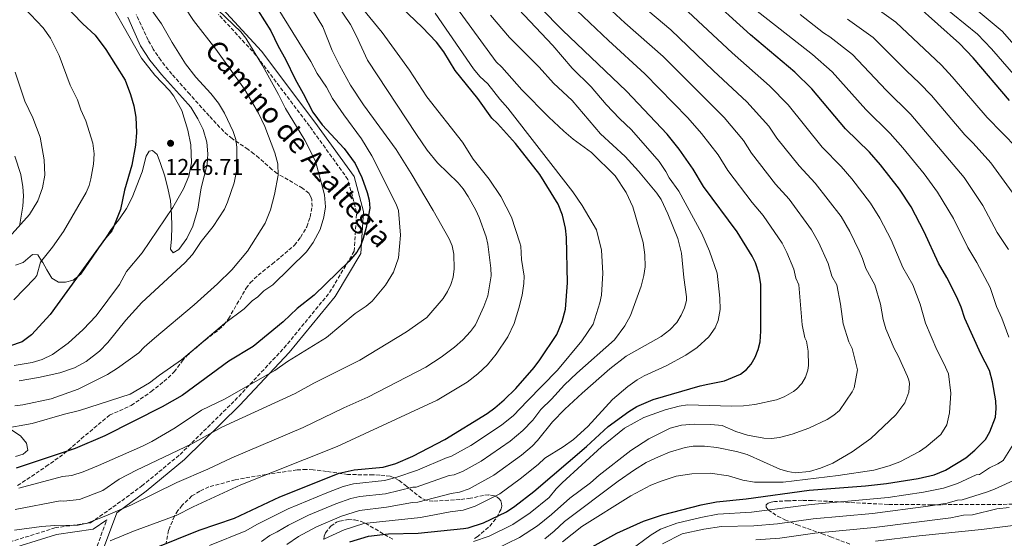
# Model space of a CAD drawing. Units: metres. Extents: x 661701 to 665161, y 4744212 to 4746606.
# Drawn here: x 663398 to 663833, y 4745470 to 4745699 of the extents above; entities that cross this region are included whole.
import ezdxf
from ezdxf.enums import TextEntityAlignment as Align

# ---------------------------------------------------------------- set-up
doc = ezdxf.new("R2010")
doc.units = ezdxf.units.M
doc.header["$MEASUREMENT"] = 0
doc.linetypes.add('DGN Style 3', pattern=[2.435891, 1.739922, -0.695969])
for name, color, linetype, lineweight in [('Camino', 7, 'DGN Style 3', 0), ('Cota de punto acotado terreno', 7, 'Continuous', 0), ('Curva de nivel directora', 30, 'Continuous', 30), ('Curva de nivel intermedia', 30, 'Continuous', 0), ('Línea de cambio de uso (parcela vista)', 92, 'Continuous', 0), ('Margen derecho', 7, 'Continuous', 0), ('Punto acotado terreno (símbolo)', 7, 'Continuous', 0), ('Zona arbolada', 92, 'DGN Style 3', 0)]:
    doc.layers.add(name, color=color, linetype=linetype, lineweight=lineweight)
doc.styles.add('Style-Arial', font='arial.ttf')

# ---------------------------------------------------------------- blocks, each defined once
blk = doc.blocks.new('5PATER')
at = {"layer": 'Punto acotado terreno (símbolo)', "linetype": 'Continuous', "lineweight": 0}
h = blk.add_hatch(color=51, dxfattribs=at)
edge = h.paths.add_edge_path()
edge.add_ellipse((0, 0), major_axis=(-0.11, -0.111), ratio=0.999422, start_angle=0, end_angle=360)

msp = doc.modelspace()

# ---------------------------------------------------------------- linework, layer by layer
at = {"layer": 'Camino', "color": 7, "linetype": 'DGN Style 3', "lineweight": 0}
for points in [[(663389.19, 4745467.26, 1206.47), (663413.9, 4745475.05, 1209.52), (663429.61, 4745477.26, 1209.82), (663439.43, 4745484.13, 1211.06), (663452.28, 4745493.54, 1212.14), (663469.08, 4745507.42, 1214.48), (663493.29, 4745531.27, 1218.86), (663514.95, 4745554.4, 1221.89), (663535.04, 4745578.87, 1223.95), (663545.93, 4745597.06, 1225.29), (663546.97, 4745614.3, 1226.39), (663543.17, 4745628.79, 1226.62), (663526.18, 4745652.3, 1227.38), (663502.68, 4745683.52, 1230.01), (663486.08, 4745701.56, 1230.46)], [(663389.63, 4745406.32, 1170.62), (663406.37, 4745421.37, 1178.99), (663416.86, 4745434.24, 1187.57), (663425.72, 4745450.05, 1197.36), (663432.5, 4745467.02, 1204.99), (663436.82, 4745478.65, 1209.21)]]:
    msp.add_polyline3d(points, dxfattribs=at)
at = {"layer": 'Curva de nivel directora', "color": 30, "linetype": 'Continuous', "lineweight": 30, "flags": 128}
for points, elevation in [([(663620.9, 4745450.1), (663661.73, 4745472.75), (663673.54, 4745477.96), (663681.88, 4745480.85), (663698.91, 4745485.16), (663705.69, 4745486.49), (663718.78, 4745487.91), (663746.68, 4745491.69), (663771.51, 4745493.52), (663780.79, 4745494.55), (663794.76, 4745496.75), (663801.76, 4745498.39), (663806.71, 4745500.46), (663815.71, 4745505.95), (663819.75, 4745509.38), (663824.45, 4745514.03), (663826.36, 4745517.34), (663828.77, 4745523.88), (663829.1, 4745527.64), (663828.96, 4745531.03), (663827.54, 4745539.5), (663826.21, 4745544.4), (663822.36, 4745551.77), (663815.23, 4745567.43), (663813.73, 4745572.39), (663811.82, 4745576.9), (663807.41, 4745585.45), (663803.63, 4745591.86), (663797.42, 4745605.71), (663791.57, 4745616.63), (663786.54, 4745624.5), (663778.17, 4745635.21), (663773.19, 4745640.78), (663762.71, 4745651.1), (663747.81, 4745668.72), (663740.29, 4745676.04), (663720.8, 4745692.53), (663700.32, 4745711.27)], 1150), ([(663417.29, 4745706.69), (663426.18, 4745697.5), (663431.71, 4745692.37), (663436.4, 4745686.17), (663444.84, 4745672.56), (663447.29, 4745666.24), (663448.64, 4745661.3), (663449.59, 4745656.23), (663449.87, 4745649.56), (663449.47, 4745643.91), (663447.85, 4745635.08), (663444.56, 4745624.09), (663442.82, 4745615.49), (663439.61, 4745607.43), (663438.95, 4745606.08), (663436.15, 4745602.89), (663411.72, 4745569.13), (663403.5, 4745560.21), (663399.37, 4745557.13), (663387.71, 4745553.14)], 1250), ([(663503.54, 4745703.17), (663509.15, 4745694.3), (663512.31, 4745687.6), (663515.67, 4745681.81), (663519.84, 4745672.96), (663523.45, 4745666.73), (663527.63, 4745658.43), (663531.77, 4745652.85), (663541.48, 4745642.46), (663546.38, 4745635.8), (663549.25, 4745629.61), (663551.65, 4745622.99), (663552.5, 4745619.58), (663552.76, 4745616.14), (663551.17, 4745607.52), (663549.87, 4745602.69), (663548.89, 4745599.83), (663547.03, 4745596.69), (663543.55, 4745592.56), (663528.29, 4745577.68), (663520.75, 4745571.78), (663514.54, 4745565.92), (663501.31, 4745555), (663490.57, 4745548.6), (663469.96, 4745533.45), (663461.25, 4745528.46), (663435.85, 4745515.64), (663422.89, 4745510.12), (663396.79, 4745501.35)], 1225), ([(663457.78, 4745466.08), (663477.49, 4745474.05), (663493.04, 4745479.38), (663513.09, 4745488.73), (663539.31, 4745499.1), (663545.97, 4745500.62), (663558.73, 4745501.79), (663564.25, 4745503.38), (663571.79, 4745506.61), (663585.96, 4745514.08), (663604.62, 4745525.54), (663607.99, 4745528.05), (663612.03, 4745531.48), (663617.18, 4745536.6), (663625.24, 4745545.83), (663627.81, 4745549.24), (663635.29, 4745560.38), (663637.72, 4745566.05), (663639.15, 4745571.6), (663639.95, 4745583.13), (663639.59, 4745603.16), (663639.12, 4745607.33), (663637.77, 4745613.05), (663635.92, 4745617.9), (663627.81, 4745631.02), (663617.11, 4745644.66), (663609.18, 4745653.49), (663606.67, 4745655.84), (663600.49, 4745664.49), (663590.43, 4745676.89), (663585.4, 4745685.04), (663582.17, 4745689.34), (663575.89, 4745695.97), (663566.76, 4745704.57)], 1200), ([(663544.06, 4745468.83), (663552.16, 4745471.33), (663561.11, 4745472.41), (663574.07, 4745472.65), (663594.17, 4745474.74), (663596.2, 4745475.1), (663602.89, 4745477.29), (663613.05, 4745482.17), (663616.8, 4745484.65), (663625.19, 4745491.03), (663648.34, 4745510.98), (663657.99, 4745519.76), (663667.06, 4745526.44), (663670.66, 4745528.62), (663677.75, 4745531.73), (663698.47, 4745537.72), (663701.99, 4745538.38), (663709.35, 4745539.96), (663716.29, 4745542.83), (663718.95, 4745544.95), (663721.09, 4745547.34), (663722.77, 4745550.32), (663724.07, 4745553.81), (663724.95, 4745557.15), (663725.36, 4745561.76), (663725.32, 4745582.35), (663724.57, 4745587.03), (663722.88, 4745591.94), (663721.49, 4745594.96), (663714.82, 4745605.62), (663699.96, 4745625.61), (663695.4, 4745633.3), (663689.21, 4745642.14), (663683.92, 4745648.74), (663665.99, 4745667.79), (663637.81, 4745694.58), (663628.09, 4745704.5)], 1175), ([(663835, 4745663.63), (663818.93, 4745682.43), (663813.01, 4745688.81), (663793.77, 4745705.85)], 1125)]:
    msp.add_lwpolyline(points, dxfattribs=dict(at, elevation=elevation))
at = {"layer": 'Curva de nivel intermedia', "color": 30, "linetype": 'Continuous', "lineweight": 0, "flags": 128}
for points, elevation in [([(663834.64, 4745559.21), (663831.56, 4745567.53), (663829.28, 4745572.7), (663826.41, 4745581.14), (663820.66, 4745592.18), (663816.57, 4745598.75), (663810.34, 4745611.52), (663803.29, 4745623.12), (663797.32, 4745631.29), (663787.98, 4745642.72), (663782.34, 4745649.11), (663771.65, 4745659.64), (663756.76, 4745676.32), (663748.03, 4745683.87), (663696.44, 4745724.57)], 1145), ([(663607.92, 4745465.43), (663618.82, 4745470.8), (663626.82, 4745475.92), (663633.02, 4745480.97), (663641.09, 4745488.15), (663650.2, 4745494.95), (663653.98, 4745498.31), (663668, 4745509.1), (663675.87, 4745514.36), (663685.33, 4745519.01), (663690.35, 4745520.35), (663695.86, 4745520.79), (663703.23, 4745520.67), (663708.26, 4745520.15), (663714.22, 4745517.54), (663719.48, 4745515.88), (663726.67, 4745514.58), (663729.98, 4745514.49), (663733.5, 4745514.86), (663739.09, 4745516.32), (663746.41, 4745519.03), (663754.52, 4745522.88), (663757.44, 4745524.71), (663759.97, 4745526.76), (663765.63, 4745535.04), (663766.5, 4745536.82), (663767.9, 4745544.76), (663765.66, 4745554.17), (663764.11, 4745557.15), (663761.67, 4745565.02), (663760.47, 4745573.79), (663758.82, 4745582.3), (663756.65, 4745586.16), (663754.96, 4745591.7), (663750.71, 4745601.15), (663747.69, 4745606.51), (663737.74, 4745620.1), (663731.83, 4745626.7), (663721.18, 4745640.39), (663717.67, 4745645.92), (663709.18, 4745656.09), (663682.16, 4745682.95), (663665.35, 4745697.88), (663644.32, 4745717.5)], 1165), ([(663433.42, 4745715.4), (663452.07, 4745682.36), (663457.9, 4745674.79), (663464.47, 4745667.98), (663466.29, 4745665.54), (663469.84, 4745659.24), (663472.52, 4745650.56), (663473.88, 4745644.1), (663474.11, 4745636.13), (663472.96, 4745630.23), (663470.59, 4745624.7), (663465.96, 4745616.33), (663452.37, 4745596.46), (663445.43, 4745588.21), (663442.38, 4745582.47), (663432.09, 4745568.58), (663426.33, 4745562.56), (663419.78, 4745556.53), (663412.87, 4745551.54), (663408.27, 4745549.3), (663403.92, 4745547.96), (663395.85, 4745546.65)], 1245), ([(663532.76, 4745470.26), (663541.5, 4745474.24), (663550.17, 4745477.02), (663575.1, 4745479.64), (663588.23, 4745482.08), (663594.01, 4745482.85), (663599.28, 4745484.6), (663610.21, 4745490.09), (663619.18, 4745496.62), (663627.02, 4745502.98), (663630, 4745505.81), (663638.15, 4745510.79), (663642.65, 4745514.04), (663648.99, 4745519.8), (663659.92, 4745531.66), (663666.66, 4745537.45), (663670.75, 4745540.36), (663673.81, 4745542.11), (663683.47, 4745546.59), (663692.24, 4745551.3), (663697.2, 4745554.64), (663702.42, 4745559.37), (663705.21, 4745563.29), (663706.43, 4745566.58), (663707.33, 4745571.46), (663707.27, 4745576.38), (663705.99, 4745587.37), (663702.69, 4745597.12), (663699.31, 4745604.99), (663689.09, 4745623.62), (663684.92, 4745629.47), (663683.43, 4745632.22), (663680.4, 4745636.66), (663668.32, 4745650.7), (663662.95, 4745655.64), (663657.1, 4745661.85), (663650.43, 4745669.6), (663642.02, 4745677.9), (663633.5, 4745687.83), (663608.43, 4745714.65)], 1180), ([(663508.92, 4745709.58), (663526.8, 4745680.82), (663529.62, 4745675.46), (663533.66, 4745669.5), (663536.36, 4745664.54), (663541.35, 4745657.27), (663549.21, 4745646.73), (663553.75, 4745639.21), (663564.37, 4745617.85), (663565.44, 4745615.05), (663566.33, 4745604.12), (663565.51, 4745594.2), (663563.22, 4745587.93), (663559.68, 4745582.17), (663553.81, 4745575.08), (663551.16, 4745572.85), (663546.4, 4745569.57), (663533.7, 4745559.02), (663516.46, 4745548.41), (663510.96, 4745544.41), (663488.64, 4745531.84), (663478.51, 4745527.02), (663467, 4745519.23), (663456.57, 4745513.1), (663452.54, 4745511.08), (663433.07, 4745502.61), (663426.33, 4745499.74), (663421.39, 4745498.13), (663417.16, 4745497.74), (663398, 4745492.59)], 1220), ([(663452.96, 4745708.56), (663460.94, 4745697.47), (663465.59, 4745689.2), (663471.43, 4745679.72), (663476.05, 4745673.83), (663482.73, 4745666.66), (663486.02, 4745662.45), (663488.75, 4745657.98), (663492.53, 4745650), (663493.74, 4745646.35), (663494.07, 4745642.95), (663493.93, 4745632.38), (663492.96, 4745627.29), (663490.04, 4745618.73), (663488.63, 4745615.71), (663483.66, 4745607.98), (663478.36, 4745601.32), (663474.53, 4745595.61), (663471.17, 4745592.02), (663452.24, 4745574.48), (663445.17, 4745566.71), (663437.21, 4745556.86), (663433.48, 4745552.94), (663427.7, 4745548.48), (663422.57, 4745545.6), (663415.99, 4745543.46), (663406.64, 4745541.37), (663398.06, 4745539.98)], 1240), ([(663546.06, 4745708.56), (663558.22, 4745693.63), (663570.29, 4745676.96), (663577.9, 4745665.21), (663593.72, 4745645.29), (663598.47, 4745637.75), (663605.5, 4745628.9), (663610.6, 4745621.31), (663615.33, 4745612.09), (663619.04, 4745600.76), (663619.44, 4745599.31), (663619.76, 4745593.48), (663620.84, 4745586.14), (663620.82, 4745582.81), (663619.95, 4745577.77), (663618.57, 4745571.91), (663616.5, 4745565.24), (663613.67, 4745559.36), (663608.6, 4745551.74), (663604.7, 4745546.98), (663600.47, 4745543), (663595.82, 4745539.31), (663582.55, 4745531.35), (663538.43, 4745510.92), (663495.87, 4745494), (663474.93, 4745484.38), (663467.43, 4745480.47), (663448.57, 4745473.51), (663438.22, 4745469.26)], 1205), ([(663746.4, 4745546.73), (663746.21, 4745553.04), (663745.47, 4745557.45), (663744.69, 4745558.95), (663743.55, 4745564.63), (663742.07, 4745582.33), (663740.77, 4745585.16), (663739.83, 4745589.2), (663736.79, 4745596.55), (663734.67, 4745600.59), (663726.28, 4745612.86), (663721.54, 4745618.56), (663710.82, 4745632.65), (663706.53, 4745639.61), (663699.19, 4745649.11), (663693.14, 4745655.94), (663674.08, 4745675.37), (663658.06, 4745690.07), (663635.81, 4745711.39)], 1170), ([(663839.75, 4745671.81), (663827.11, 4745686.42), (663820.94, 4745692.81), (663799.18, 4745710.72)], 1120), ([(663843.37, 4745680.97), (663831.75, 4745694.23), (663813.26, 4745709.76)], 1115), ([(663485.85, 4745703.46), (663495.96, 4745693.93), (663498.07, 4745691.12), (663505.46, 4745678.98), (663512.59, 4745666.26), (663515.67, 4745660.03), (663524.16, 4745646.15), (663528.89, 4745636.87), (663532.81, 4745622), (663533.29, 4745616.73), (663532.59, 4745612.1), (663530.95, 4745606.72), (663527.84, 4745600.95), (663524.93, 4745596.89), (663510.02, 4745582.24), (663506.03, 4745579.66), (663503.34, 4745576.94), (663500.87, 4745575.21), (663497.35, 4745571.62), (663488.76, 4745565.17), (663469.68, 4745549.18), (663459.95, 4745542.41), (663455.67, 4745539.08), (663447.1, 4745534.02), (663424.68, 4745526.76), (663418.08, 4745525.24), (663403.88, 4745521.1), (663390.83, 4745518.7)], 1230), ([(663395.81, 4745575.7), (663405.05, 4745585.21), (663405.84, 4745586.46), (663407.59, 4745592.29), (663412.89, 4745598.86), (663417.69, 4745605.83), (663427.66, 4745622.97), (663428.94, 4745626.03), (663429.76, 4745629.03), (663430.88, 4745635.56), (663431.19, 4745640.12), (663430.65, 4745644.8), (663427.54, 4745654.57), (663425.26, 4745659.51), (663423.87, 4745663.9), (663420.59, 4745670.32), (663415.73, 4745683.41), (663411.95, 4745691.16), (663408.69, 4745695.72), (663400.25, 4745704.47)], 1255), ([(663538.09, 4745706.22), (663544.3, 4745697.11), (663546.82, 4745692.27), (663551.74, 4745681.34), (663573.36, 4745648.54), (663578.16, 4745641.76), (663582.73, 4745636.08), (663591.82, 4745627.23), (663593.96, 4745624.65), (663596.14, 4745621.28), (663599.58, 4745615.21), (663601.07, 4745611.94), (663604.08, 4745603.44), (663604.8, 4745600.19), (663606.24, 4745589.56), (663606.27, 4745586.28), (663604.87, 4745577.45), (663603.16, 4745572.64), (663599.38, 4745564.58), (663597.24, 4745561.68), (663593.81, 4745557.94), (663590.1, 4745554.73), (663584.31, 4745550.39), (663577.48, 4745545.96), (663551.99, 4745532.64), (663541.34, 4745528.01), (663523.33, 4745519.35), (663491.92, 4745505.97), (663481.29, 4745500.91), (663467.61, 4745495.09), (663447.64, 4745485.14), (663436.32, 4745480.3), (663428.06, 4745477.06), (663424.19, 4745476.27), (663413.78, 4745476.09), (663407.92, 4745475.64), (663396.04, 4745474.01)], 1210), ([(663471.11, 4745704.88), (663475.01, 4745698.92), (663484.82, 4745686.22), (663497.59, 4745668.66), (663503.65, 4745658.07), (663506.48, 4745652.19), (663510.87, 4745640.54), (663512.16, 4745635.65), (663512.32, 4745630.6), (663510.75, 4745622.16), (663508.98, 4745615.32), (663506.63, 4745609.42), (663498.78, 4745597.2), (663491.97, 4745588.9), (663485.62, 4745582.7), (663475.29, 4745573.44), (663457.76, 4745558.74), (663453.25, 4745554.78), (663450.84, 4745552.21), (663441.52, 4745545.47), (663437.09, 4745542.71), (663424.12, 4745536.17), (663412.3, 4745532.02), (663399.7, 4745529.28), (663396.21, 4745528.85)], 1235), ([(663527.51, 4745703.67), (663532.15, 4745696.08), (663536.18, 4745685.73), (663539.41, 4745679.2), (663544.29, 4745670.41), (663550.07, 4745661.7), (663564.36, 4745641.95), (663571.04, 4745631.43), (663580.81, 4745615.09), (663587.75, 4745602.64), (663589.14, 4745599.51), (663589.9, 4745595.84), (663589.96, 4745589.34), (663589.54, 4745585.72), (663588.6, 4745582.44), (663587.11, 4745579.32), (663585.1, 4745576.25), (663577.91, 4745567.82), (663568.99, 4745561.47), (663548.43, 4745548.97), (663528.07, 4745538.87), (663519.92, 4745534.28), (663487.5, 4745519.48), (663474.23, 4745512.16), (663449.81, 4745500.46), (663442.17, 4745496.47), (663434.97, 4745491.57), (663424.71, 4745487.54), (663417.71, 4745486.84), (663416.2, 4745486.97), (663396.29, 4745483.13)], 1215), ([(663505.02, 4745469.03), (663508.73, 4745471.74), (663512, 4745473.26), (663516.93, 4745476.25), (663525.72, 4745480.6), (663537.75, 4745485.63), (663544.37, 4745487.94), (663548.44, 4745488.91), (663559.68, 4745490.04), (663571.72, 4745493.01), (663573.22, 4745493.06), (663587.77, 4745498.19), (663590.06, 4745498.49), (663593.94, 4745500.04), (663601.91, 4745504.46), (663614.67, 4745513.3), (663620.34, 4745517.96), (663624.79, 4745522.57), (663628.3, 4745527.33), (663632.9, 4745531.77), (663638.72, 4745538.15), (663644.18, 4745543.35), (663660.82, 4745558.05), (663665.35, 4745564.16), (663667.81, 4745568.78), (663672.52, 4745581.73), (663673.68, 4745586.41), (663674.21, 4745590.2), (663674.12, 4745595.45), (663673.34, 4745600.93), (663668.85, 4745616.67), (663665.93, 4745623.06), (663661.09, 4745630.42), (663650.67, 4745640.62), (663642.54, 4745646.52), (663638.39, 4745650.03), (663631.79, 4745656.25), (663619.87, 4745668.32), (663610.98, 4745678.25), (663608.48, 4745680.6), (663591.05, 4745704.71)], 1190), ([(663630.04, 4745470.2), (663634.17, 4745473.56), (663638.63, 4745477.89), (663662.38, 4745495.7), (663669.51, 4745500.62), (663674.75, 4745503.82), (663680.1, 4745506.34), (663685.03, 4745508.4), (663691.86, 4745510.46), (663695.42, 4745511.05), (663700.47, 4745511.12), (663705.83, 4745510.46), (663714.58, 4745508.78), (663719.29, 4745507.45), (663733.64, 4745501), (663737.2, 4745499.9), (663740.51, 4745499.33), (663746.81, 4745499.92), (663751.61, 4745501.38), (663757.07, 4745503.56), (663765.62, 4745508.54), (663773.81, 4745514.51), (663784.93, 4745524.85), (663788.81, 4745530.26), (663790.61, 4745534.86), (663790.87, 4745538.68), (663790.63, 4745540.16), (663790, 4745541.77), (663785.85, 4745550.88), (663784.17, 4745554.13), (663780.45, 4745562.91), (663779.28, 4745566.96), (663778.03, 4745573.79), (663775.57, 4745582.28), (663771.67, 4745589.42), (663770.2, 4745593.96), (663768.69, 4745597.32), (663764.63, 4745605.76), (663760.71, 4745612.41), (663749.34, 4745627.18), (663742.2, 4745634.74), (663732.38, 4745647.01), (663728.81, 4745652.22), (663719.17, 4745663.06), (663704.42, 4745676.75), (663685.63, 4745694.82), (663672.64, 4745705.69)], 1160), ([(663838.45, 4745642.61), (663825.12, 4745656.04), (663809.78, 4745674.1), (663805.08, 4745679.15), (663784.85, 4745698.11), (663776.57, 4745704.07)], 1130), ([(663482.1, 4745467.24), (663498.05, 4745473.76), (663502.93, 4745476.51), (663516.79, 4745483.37), (663533.79, 4745490.49), (663541.12, 4745493.31), (663545.67, 4745494.46), (663559.21, 4745495.91), (663564.22, 4745497.2), (663573.91, 4745500.44), (663586.87, 4745506.13), (663588.58, 4745506.47), (663597.38, 4745511.4), (663610.86, 4745520.3), (663616.15, 4745524.66), (663622.18, 4745530.96), (663635.58, 4745544.68), (663646.29, 4745557.6), (663651.3, 4745564.92), (663654.26, 4745574.29), (663654.99, 4745577.66), (663655.65, 4745587.41), (663655, 4745597.51), (663652.79, 4745606.51), (663646.51, 4745617.24), (663642.36, 4745623.26), (663613.63, 4745660.26), (663610.09, 4745664.25), (663604.93, 4745670.91), (663601.38, 4745674.21), (663598.49, 4745677.65), (663581.58, 4745702.19)], 1195), ([(663516.17, 4745467.73), (663521.4, 4745471.19), (663529.24, 4745475.43), (663540.32, 4745480.22), (663548.19, 4745482.7), (663560.16, 4745484.16), (663571.68, 4745486.21), (663574.06, 4745486.33), (663588.68, 4745490.25), (663592.36, 4745490.79), (663596.61, 4745492.31), (663607.53, 4745498.31), (663619.69, 4745507.18), (663624.37, 4745511.04), (663626.83, 4745513.55), (663633.34, 4745521.8), (663638.82, 4745527.43), (663646.43, 4745534.53), (663658.64, 4745545.21), (663665.84, 4745550.81), (663681.29, 4745559.45), (663685.16, 4745562.42), (663688.27, 4745565.71), (663690.12, 4745568.86), (663691.58, 4745572.19), (663692.45, 4745575.3), (663692.51, 4745576.92), (663691.31, 4745585.58), (663690.32, 4745596.25), (663688.63, 4745602.75), (663684.26, 4745613.65), (663681.27, 4745619.91), (663679.49, 4745622.78), (663671.28, 4745632.44), (663665.41, 4745638.83), (663654.54, 4745648.86), (663642.06, 4745663.67), (663633.86, 4745671.3), (663627.49, 4745678.25), (663614.49, 4745691.36), (663606, 4745701.26)], 1185), ([(663637.81, 4745468.93), (663646.29, 4745475.66), (663667.89, 4745489.11), (663676.73, 4745493.88), (663681.28, 4745495.71), (663687.99, 4745497.79), (663694.82, 4745498.86), (663702.9, 4745499.15), (663711.05, 4745497.96), (663717.33, 4745496.1), (663722.55, 4745495.26), (663735.23, 4745495.2), (663759.36, 4745498.07), (663775.22, 4745500.51), (663781.87, 4745502.36), (663786.56, 4745504.19), (663795.34, 4745508.78), (663798.22, 4745510.72), (663804.72, 4745516.28), (663807.29, 4745520.56), (663808.57, 4745525.75), (663809.14, 4745534.48), (663808.06, 4745542.93), (663806.05, 4745547.59), (663802.95, 4745553.57), (663797.99, 4745565.29), (663795.59, 4745573.79), (663792.32, 4745582.26), (663787.97, 4745589.96), (663782.76, 4745602.1), (663777.84, 4745611.68), (663773.73, 4745618.32), (663765.41, 4745629.09), (663760.74, 4745634.51), (663752.42, 4745642.96), (663737.33, 4745661.63), (663729.16, 4745670.03), (663712.62, 4745684.63), (663693.27, 4745702.8)], 1155), ([(663834.55, 4745597.82), (663829.63, 4745605.42), (663823.27, 4745617.33), (663815.01, 4745629.62), (663791.49, 4745657.44), (663780.59, 4745668.17), (663765.7, 4745683.92), (663755.77, 4745691.7), (663752.95, 4745693.4), (663742.59, 4745701.57)], 1140), ([(663836.22, 4745623.09), (663826.73, 4745636.11), (663818.96, 4745644.77), (663815.25, 4745648.45), (663800.63, 4745665.77), (663795.37, 4745671.28), (663789.53, 4745676.71), (663774.82, 4745691.39), (663763.52, 4745699.53)], 1135), ([(663393.7, 4745603.33), (663402.73, 4745613.36), (663406.33, 4745619.32), (663408.46, 4745625.12), (663409.39, 4745630.7), (663409.17, 4745637.37), (663407.44, 4745647.4), (663404.15, 4745655.97), (663400.64, 4745663.27), (663396.38, 4745676.15)], 1260), ([(663598.56, 4745469), (663605.4, 4745471.36), (663615.93, 4745476.49), (663623.6, 4745481.65), (663631.86, 4745488.38), (663635.02, 4745492.31), (663637.64, 4745494.95), (663655.02, 4745510.86), (663665.19, 4745518.98), (663673.74, 4745523.79), (663683.06, 4745527.08), (663689.35, 4745528.71), (663692.91, 4745529.31), (663712.3, 4745528.78), (663717.67, 4745528.88), (663722.65, 4745529.41), (663732.25, 4745531.58), (663735.55, 4745532.92), (663739.71, 4745535.18), (663741.11, 4745536.24), (663743.35, 4745538.8), (663744.97, 4745541.58), (663746.09, 4745544.65), (663746.4, 4745546.73)], 1170), ([(663667.42, 4745464.95), (663676.89, 4745471.9), (663680.97, 4745474.51), (663688.18, 4745477.1), (663698.82, 4745479.63), (663706.34, 4745481.05), (663721.23, 4745481.99), (663747.5, 4745485.34), (663781.5, 4745488.42), (663797.11, 4745490.77), (663805.92, 4745492.59), (663812.03, 4745494.57), (663820.3, 4745498.45), (663821.79, 4745498.6), (663826.22, 4745501.46), (663829.84, 4745503.24), (663832.17, 4745504.75), (663836.62, 4745511.82)], 1145), ([(663681.86, 4745467.98), (663690.59, 4745472.36), (663700.23, 4745474.48), (663707.9, 4745475.7), (663722.19, 4745475.87), (663732.64, 4745476.88), (663748.32, 4745478.99), (663774.56, 4745481.4), (663799.16, 4745484.65), (663807.55, 4745485.97), (663812.03, 4745487.21), (663814.1, 4745487.36), (663824.93, 4745490.86), (663828.33, 4745492.05), (663838.43, 4745496.63)], 1140), ([(663723.14, 4745469.75), (663733.62, 4745470.55), (663749.14, 4745472.64), (663775.33, 4745475.26), (663809.12, 4745479.46), (663814.69, 4745480.58), (663818.69, 4745480.85), (663829.48, 4745483.43), (663834.85, 4745483.98)], 1135), ([(663775.92, 4745469.1), (663795.1, 4745471.55), (663822.67, 4745474.32), (663841.23, 4745476.65)], 1130)]:
    msp.add_lwpolyline(points, dxfattribs=dict(at, elevation=elevation))
at = {"layer": 'Línea de cambio de uso (parcela vista)', "color": 92, "linetype": 'Continuous', "lineweight": 0}
for points in [[(663396.52, 4745590.93, 1258.41), (663399.9, 4745592.09, 1257.88), (663404.05, 4745595.68, 1257.35), (663406.37, 4745595.47, 1256.21), (663407.98, 4745592.92, 1255), (663408.49, 4745592.1, 1254.62), (663410.27, 4745588.95, 1253.73), (663412.56, 4745585.19, 1251.88), (663415.46, 4745583.46, 1250.91), (663418.62, 4745583.38, 1251.35), (663421.95, 4745584.37, 1251.35), (663425.26, 4745586.94, 1251), (663436.15, 4745602.89, 1250), (663438.76, 4745606.71, 1249.76), (663442.39, 4745611.38, 1249.58), (663445.46, 4745615.98, 1249.76), (663448.02, 4745620.86, 1249.41), (663452.44, 4745632.14, 1249.32), (663454.13, 4745639.11, 1249.67), (663455.47, 4745641.32, 1249.14), (663456.99, 4745641.56, 1248.7), (663458.99, 4745639.83, 1248.35), (663460.49, 4745635.88, 1248.08), (663462.23, 4745630.7, 1247.11), (663463.57, 4745625.52, 1245.96), (663464.81, 4745619.42, 1245.26), (663465.14, 4745615.07, 1245), (663465.26, 4745613.5, 1244.91), (663465.47, 4745607.96, 1244.2), (663465.35, 4745602.54, 1243.85), (663464.88, 4745597.95, 1243.32), (663466.03, 4745596.44, 1243.32), (663468.56, 4745597.82, 1243.23), (663472.02, 4745602.65, 1243.23), (663474.74, 4745608.1, 1243.32), (663476.99, 4745615.63, 1243.4), (663477.47, 4745619.53, 1243.76), (663478.38, 4745625.08, 1243.76), (663481, 4745635.44, 1243.93), (663481.3, 4745640.02, 1244.64), (663480.86, 4745645.16, 1244.64), (663479.34, 4745650.74, 1244.91), (663476.93, 4745655.57, 1245.35), (663473.78, 4745660.63, 1245.26), (663470.13, 4745664.84, 1245.52), (663460.89, 4745675.04, 1244.73), (663455.69, 4745681.38, 1244.55), (663451.68, 4745687.67, 1244.46), (663448.69, 4745694.32, 1244.99), (663446.04, 4745700.39, 1244.55)], [(663396.17, 4745639.06, 1262.47), (663398.78, 4745631, 1262.12), (663399.78, 4745625.48, 1261.94), (663400.04, 4745621.47, 1261.85), (663399.69, 4745617, 1261.24), (663398.23, 4745608.18, 1260)], [(663396.45, 4745506.56, 1227.5), (663399.95, 4745507.49, 1226.97), (663401.91, 4745509.37, 1227.14), (663401.38, 4745512.42, 1228.12), (663398.69, 4745515.62, 1228.64), (663394.43, 4745518.41, 1229.88)]]:
    msp.add_polyline3d(points, dxfattribs=at)
at = {"layer": 'Margen derecho', "color": 7, "linetype": 'Continuous', "lineweight": 0}
for points in [[(663391.61, 4745404.07, 1169.21), (663408.54, 4745419.29, 1177.87), (663419.35, 4745432.55, 1186.7), (663428.43, 4745448.75, 1196.45), (663435.3, 4745465.94, 1204.07), (663441.15, 4745481.68, 1209.71), (663454.12, 4745491.17, 1210.98), (663471.09, 4745505.19, 1213.07), (663495.44, 4745529.17, 1217.56), (663517.21, 4745552.42, 1220.95), (663537.5, 4745577.14, 1223.15), (663548.88, 4745596.15, 1224.49), (663549.99, 4745614.6, 1225.63), (663545.93, 4745630.09, 1225.77), (663528.59, 4745654.08, 1225.9), (663504.98, 4745685.44, 1228.57), (663488.01, 4745703.89, 1229.24)], [(663390.06, 4745464.39, 1204.78), (663414.56, 4745472.12, 1208.18), (663430.74, 4745474.39, 1208.42), (663436.82, 4745478.65, 1209.21)]]:
    msp.add_polyline3d(points, dxfattribs=at)
at = {"layer": 'Zona arbolada', "color": 92, "linetype": 'DGN Style 3', "lineweight": 0}
for points in [[(663490.51, 4745567.29, 1232.49), (663494.16, 4745573.76, 1233.48), (663498.3, 4745580.76, 1233.72), (663500.06, 4745583.19, 1233.8), (663503.56, 4745586.55, 1234.06), (663509.71, 4745591.38, 1234.58), (663519.55, 4745599.71, 1234.23), (663522.28, 4745603.2, 1234.28), (663525, 4745607.93, 1234.48), (663526.52, 4745612.19, 1234.85), (663527.31, 4745616.77, 1235.11), (663527.17, 4745619.94, 1234.88), (663526.71, 4745621.43, 1234.84), (663525.9, 4745622.73, 1234.98), (663523.1, 4745624.91, 1235.96), (663511.97, 4745631.4, 1239.87), (663509.65, 4745633.13, 1240.35), (663503.95, 4745638.18, 1240.21), (663501.67, 4745640.12, 1240.5), (663499.07, 4745642.05, 1241.39), (663492.09, 4745646.79, 1244.51), (663488.36, 4745649.96, 1245.88), (663481.92, 4745656.8, 1247.64), (663473.36, 4745666.33, 1247.82), (663465.53, 4745675.29, 1249.63), (663462.38, 4745679.02, 1249.91), (663460.57, 4745681.36, 1249.49), (663457.28, 4745686.31, 1248.11), (663455.09, 4745690.22, 1247.62), (663449.79, 4745701.54, 1248.47)], [(663397.44, 4745493.69, 1225.22), (663407.55, 4745500.45, 1225.22), (663409.93, 4745502.09, 1225.85), (663415.85, 4745506.24, 1228.19), (663419.83, 4745509.4, 1228.88), (663425.53, 4745514.31, 1229.4), (663437.93, 4745524.74, 1229.65), (663447.56, 4745529.03, 1229.81), (663456.34, 4745535.17, 1230.45), (663462, 4745539.65, 1230.61), (663466.52, 4745543.83, 1230.85), (663469.98, 4745548.57, 1232.32), (663471.92, 4745550.79, 1232.8), (663480.28, 4745558.02, 1232.81), (663486.22, 4745562.55, 1232.37), (663488.44, 4745564.6, 1232.28), (663490.51, 4745567.29, 1232.49)], [(663599.01, 4745470.27, 1183.7), (663600.1, 4745471.03, 1183.99), (663605.72, 4745475.84, 1183.99), (663608.87, 4745479.6, 1184), (663610.73, 4745483.44, 1184.17), (663611.01, 4745484.65, 1184.66), (663610.95, 4745485.81, 1185.67), (663610.55, 4745486.89, 1186.92), (663609.81, 4745487.85, 1188.16), (663608.99, 4745488.51, 1188.94), (663607.79, 4745489.13, 1189.79), (663605.25, 4745489.56, 1191.39), (663603, 4745489.36, 1192.29), (663597.15, 4745488.11, 1192.77), (663592.53, 4745487.49, 1193.8), (663580.64, 4745486.8, 1196.53), (663577.71, 4745487.19, 1197.23), (663575.66, 4745488.11, 1197.77), (663569.07, 4745493.35, 1199.97), (663565.7, 4745495.95, 1201.69), (663563.29, 4745497.32, 1202.67), (663561.8, 4745497.83, 1202.92), (663557.27, 4745498.36, 1202.59), (663554.2, 4745498.42, 1202.62), (663543.03, 4745498.57, 1205.18), (663533.75, 4745499.96, 1207.3), (663527.8, 4745500.67, 1208.12), (663524.82, 4745500.85, 1208.34), (663520.73, 4745500.61, 1208.66), (663507.05, 4745498.63, 1209.28), (663493.42, 4745496.25, 1209.17), (663481.85, 4745493.1, 1209), (663477.77, 4745491.2, 1208.93), (663474.36, 4745489.1, 1208.91)], [(663474.36, 4745489.1, 1208.91), (663470, 4745485, 1209.08), (663468.14, 4745482.63, 1208.55), (663466.63, 4745480.24, 1207.6), (663464.05, 4745473.98, 1205.34), (663462.97, 4745468.42, 1203.54)], [(663836.46, 4745485.44, 1144.75), (663800.53, 4745485.24, 1149.45), (663781.41, 4745485.37, 1153.36), (663748, 4745487.1, 1155.93), (663743.51, 4745487.19, 1156.03), (663737.51, 4745486.99, 1155.77), (663731.37, 4745486.64, 1155.36), (663729.92, 4745486.41, 1155.11), (663728.5, 4745485.92, 1154.65), (663727.71, 4745485.24, 1153.66), (663727.72, 4745484.22, 1151.68), (663728.52, 4745482.98, 1150.41), (663732.64, 4745480.22, 1150.15), (663735.95, 4745478.6, 1149.52), (663741.34, 4745476.36, 1148.21), (663752.37, 4745472.47, 1145.35), (663756.07, 4745471.11, 1143.87), (663764.8, 4745467.78, 1138.97)], [(663836.46, 4745485.44, 1144.75), (663800.53, 4745485.24, 1149.45), (663781.41, 4745485.37, 1153.36), (663748, 4745487.1, 1155.93), (663743.51, 4745487.19, 1156.03), (663737.51, 4745486.99, 1155.77), (663731.37, 4745486.64, 1155.36), (663729.92, 4745486.41, 1155.11), (663728.5, 4745485.92, 1154.65), (663727.71, 4745485.24, 1153.66), (663727.72, 4745484.22, 1151.68), (663728.52, 4745482.98, 1150.41), (663732.64, 4745480.22, 1150.15), (663735.95, 4745478.6, 1149.52), (663741.34, 4745476.36, 1148.21), (663752.37, 4745472.47, 1145.35), (663756.07, 4745471.11, 1143.87), (663764.8, 4745467.78, 1138.97)], [(663532.52, 4745469.87, 1189.45), (663532.72, 4745471.32, 1189.77), (663533.26, 4745472.79, 1189.97), (663535.59, 4745475.74, 1190.37), (663538.09, 4745477.51, 1190.65), (663539.42, 4745478.06, 1190.56), (663543.21, 4745478.67, 1189.47), (663546.11, 4745478.54, 1188.49), (663548.93, 4745477.89, 1187.44), (663550.9, 4745477.05, 1186.64), (663563.04, 4745469.92, 1181.19)]]:
    msp.add_polyline3d(points, dxfattribs=at)

# ---------------------------------------------------------------- block references
at = {"layer": 'Punto acotado terreno (símbolo)', "color": 7, "linetype": 'Continuous', "lineweight": 0, "xscale": 10, "yscale": 10, "zscale": 10}
msp.add_blockref('5PATER', (663464.91, 4745644.73, 1246.71), dxfattribs=at)

# ---------------------------------------------------------------- texts
at = {"color": 7, "linetype": 'Continuous', "lineweight": 0, "style": 'Style-Arial'}
msp.add_text('Camino de Azaltegia', height=9, rotation=311.469, dxfattribs=at).set_placement((663518.04, 4745641.66, 1235.55), align=Align.CENTER)
at = {"layer": 'Cota de punto acotado terreno', "color": 7, "linetype": 'Continuous', "lineweight": 0, "style": 'Style-Arial'}
msp.add_text('1246.71', height=7, dxfattribs=at).set_placement((663462.57, 4745630.8, 1246.71))

doc.saveas('drawing.dxf')
